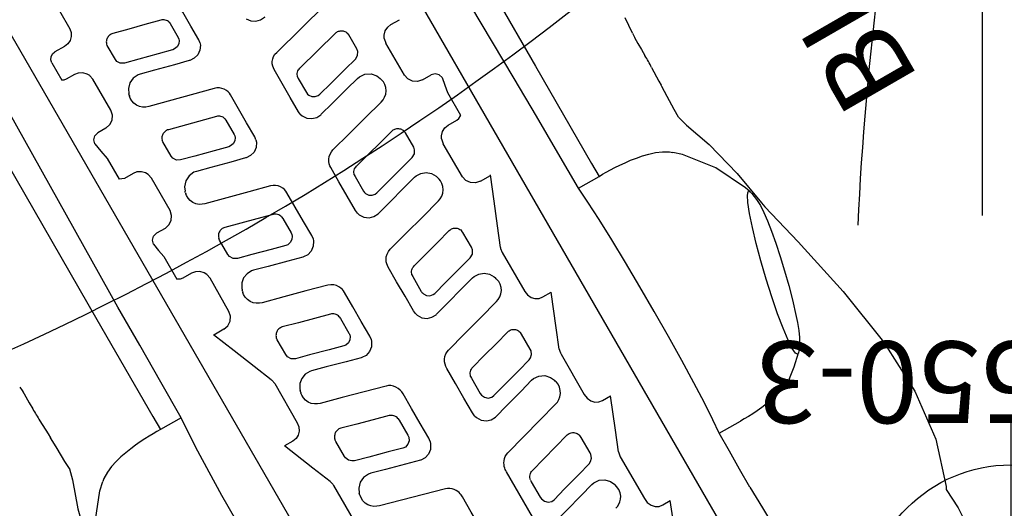
# Model space of a CAD drawing. Extents: x -281 to 352, y -69 to 473.
# Drawn here: x -51 to 9, y 259 to 289 of the extents above; entities that cross this region are included whole.
import ezdxf
from ezdxf.enums import TextEntityAlignment as Align

# ---------------------------------------------------------------- set-up
doc = ezdxf.new("R2010")
doc.units = 0
doc.header["$MEASUREMENT"] = 0
doc.linetypes.add('CENTER', pattern=[0.6, 0.375, -0.075, 0.075, -0.075])
doc.layers.get('0').update_dxf_attribs({"color": 5, "linetype": 'CONTINUOUS'})
for name, color, linetype in [('2DPOST', 7, 'CONTINUOUS'), ('PHASE-1', 6, 'CONTINUOUS'), ('TXT', 7, 'CENTER')]:
    doc.layers.add(name, color=color, linetype=linetype)
doc.layers.add('Ft', color=1, linetype='CONTINUOUS', plot=False)
doc.layers.add('Node', color=7, linetype='CONTINUOUS', plot=False)
doc.styles.add('ROMANS', font='ROMANS.SHX', dxfattribs={"height": 5})
doc.styles.add('SIMPLEX', font='simplex.shx')

# ---------------------------------------------------------------- blocks, each defined once
blk = doc.blocks.new('237522h0')
for p, q in [((36.398, 21.52), (35.724, 21.698)), ((36.398, 21.508), (36.923, 21.527)), ((36.398, 21.508), (36.398, 21.52)), ((36.923, 21.527), (37.845, 21.552)), ((38.895, 21.58), (38.619, 21.572)), ((39.845, 21.612), (38.895, 21.58)), ((41.966, 21.624), (41.542, 21.624)), ((36.601, 15.5), (35.684, 15.5)), ((35.684, 14.039), (35.684, 15.5)), ((43.477, 15.5), (36.601, 15.5)), ((74.776, 15.5), (43.477, 15.5)), ((2.126, 11.332), (94.12, 11.332)), ((37.592, 9.177), (39.092, 9.787)), ((39.062, 9.062), (39.062, 9.775)), ((43.016, 9.677), (43.016, 9.677)), ((43.016, 9.06), (43.016, 9.676)), ((44.762, 10.025), (43.166, 10.025)), ((46.207, 9.096), (46.207, 9.698)), ((50.098, 9.106), (50.098, 9.713)), ((50.098, 9.713), (50.098, 9.713)), ((51.685, 10.025), (50.214, 10.025)), ((53.329, 9.157), (53.329, 9.735)), ((57.131, 9.767), (57.131, 9.767)), ((57.131, 9.178), (57.131, 9.766)), ((58.447, 10.025), (57.215, 10.025)), ((31.017, 8.828), (31.017, 9.419)), ((50.098, 9.106), (50.098, 9.106)), ((57.131, 9.178), (57.131, 9.178)), ((58.934, 8.856), (58.934, 9.526)), ((27.42, 8.036), (24.577, 8.036)), ((27.741, 8.099), (27.74, 8.099)), ((34.624, 8.036), (31.865, 8.036)), ((34.937, 8.098), (34.935, 8.097)), ((39.847, 8.252), (42.191, 8.232)), ((42.489, 8.29), (42.191, 8.232)), ((42.492, 8.291), (42.489, 8.29)), ((46.996, 8.286), (49.278, 8.279)), ((49.572, 8.337), (49.278, 8.279)), ((54.123, 8.347), (56.316, 8.352)), ((56.605, 8.41), (56.316, 8.352)), ((56.607, 8.411), (56.605, 8.41)), ((25.922, 6.96), (26.081, 6.938)), ((26.081, 6.938), (26.083, 6.938)), ((26.113, 6.93), (26.083, 6.938)), ((26.113, 6.93), (26.175, 6.914)), ((26.175, 6.914), (26.238, 6.898)), ((33.18, 6.958), (33.315, 6.937)), ((33.352, 6.929), (33.315, 6.937)), ((33.351, 6.929), (33.412, 6.912)), ((33.412, 6.912), (33.474, 6.896)), ((33.581, 6.861), (33.474, 6.896)), ((40.298, 6.957), (40.425, 6.937)), ((40.466, 6.927), (40.425, 6.937)), ((40.465, 6.927), (40.525, 6.911)), ((40.525, 6.911), (40.585, 6.895)), ((47.293, 6.956), (47.414, 6.937)), ((47.414, 6.937), (47.416, 6.937)), ((47.46, 6.926), (47.414, 6.937)), ((47.458, 6.926), (47.517, 6.91)), ((47.517, 6.91), (47.577, 6.894)), ((54.174, 6.955), (54.284, 6.938)), ((54.284, 6.938), (54.288, 6.937)), ((54.336, 6.925), (54.284, 6.938)), ((54.333, 6.926), (54.391, 6.909)), ((54.391, 6.909), (54.449, 6.893)), ((28.636, 6.565), (29.697, 6.565)), ((29.697, 6.565), (29.697, 6.565)), ((29.697, 6.565), (29.822, 6.551)), ((29.823, 6.551), (29.822, 6.551)), ((35.829, 6.564), (35.829, 6.564)), ((35.829, 6.564), (36.873, 6.564)), ((36.873, 6.564), (36.99, 6.551)), ((36.99, 6.551), (36.99, 6.551)), ((42.898, 6.564), (42.898, 6.564)), ((42.898, 6.564), (43.923, 6.564)), ((43.923, 6.564), (44.033, 6.552)), ((44.033, 6.552), (44.033, 6.552)), ((49.845, 6.564), (49.845, 6.564)), ((49.845, 6.564), (50.852, 6.564)), ((50.852, 6.564), (50.955, 6.553)), ((50.955, 6.553), (50.955, 6.553)), ((52.124, 2.207), (53.164, 6.231)), ((56.671, 6.564), (56.672, 6.564)), ((56.671, 6.564), (57.661, 6.564)), ((57.661, 6.564), (57.756, 6.553)), ((57.756, 6.553), (57.756, 6.553)), ((50.572, 2.947), (51.34, 5.9)), ((27.283, 3.216), (27.283, 3.216)), ((34.509, 3.218), (34.509, 3.218)), ((41.61, 3.22), (41.61, 3.22)), ((48.588, 3.222), (48.588, 3.222)), ((55.445, 3.224), (55.445, 3.225)), ((27.824, 2.556), (27.696, 2.57)), ((28.886, 2.556), (27.824, 2.556)), ((29.013, 2.57), (28.886, 2.556)), ((28.886, 2.556), (28.886, 2.556)), ((29.011, 2.569), (29.012, 2.57)), ((29.012, 2.57), (29.083, 2.59)), ((34.913, 2.569), (34.822, 2.597)), ((34.913, 2.569), (34.913, 2.569)), ((36.076, 2.556), (35.031, 2.556)), ((36.192, 2.569), (36.076, 2.556)), ((36.076, 2.556), (36.076, 2.556)), ((36.191, 2.569), (36.194, 2.569)), ((36.194, 2.569), (36.262, 2.589)), ((42.004, 2.568), (41.915, 2.596)), ((42.113, 2.556), (42.004, 2.568)), ((42.004, 2.568), (42.004, 2.568)), ((43.14, 2.556), (42.113, 2.556)), ((43.248, 2.568), (43.14, 2.556)), ((43.14, 2.556), (43.14, 2.556)), ((43.248, 2.568), (43.251, 2.569)), ((43.251, 2.569), (43.316, 2.588)), ((48.971, 2.568), (48.881, 2.597)), ((49.074, 2.556), (48.971, 2.568)), ((48.971, 2.568), (48.971, 2.568)), ((50.083, 2.556), (49.074, 2.556)), ((50.185, 2.568), (50.083, 2.556)), ((50.083, 2.556), (50.083, 2.556)), ((50.184, 2.568), (50.251, 2.587)), ((54.359, 2.676), (54.359, 2.676)), ((55.816, 2.567), (55.725, 2.598)), ((55.913, 2.556), (55.816, 2.567)), ((55.816, 2.567), (55.816, 2.567)), ((56.905, 2.556), (55.913, 2.556)), ((55.913, 2.556), (55.913, 2.556)), ((57.002, 2.567), (56.905, 2.556)), ((56.905, 2.556), (56.905, 2.556)), ((57.001, 2.567), (57.002, 2.567)), ((57.002, 2.567), (57.066, 2.587)), ((26.804, 1.571), (26.654, 1.618)), ((26.803, 1.572), (26.804, 1.571)), ((26.804, 1.571), (27.021, 1.546)), ((34.035, 1.569), (33.89, 1.614)), ((34.032, 1.57), (34.035, 1.569)), ((34.035, 1.569), (34.24, 1.546)), ((41.139, 1.567), (40.994, 1.613)), ((41.137, 1.568), (41.139, 1.567)), ((41.139, 1.567), (41.335, 1.545)), ((48.124, 1.566), (47.976, 1.613)), ((48.124, 1.566), (48.31, 1.545)), ((54.99, 1.564), (54.838, 1.615)), ((54.99, 1.564), (55.167, 1.545)), ((26.804, -1.571), (26.654, -1.618)), ((26.803, -1.572), (26.804, -1.571)), ((26.804, -1.571), (27.021, -1.546)), ((34.035, -1.569), (33.89, -1.614)), ((34.032, -1.57), (34.035, -1.569)), ((34.035, -1.569), (34.24, -1.546)), ((41.139, -1.567), (40.994, -1.613)), ((41.137, -1.568), (41.139, -1.567)), ((41.139, -1.567), (41.335, -1.545)), ((48.124, -1.566), (47.976, -1.613)), ((48.124, -1.566), (48.31, -1.545)), ((52.124, -2.207), (53.164, -6.231)), ((20.485, -2.555), (20.359, -2.568)), ((20.359, -2.568), (20.359, -2.568)), ((21.569, -2.556), (20.485, -2.555)), ((21.569, -2.556), (21.569, -2.556)), ((21.704, -2.57), (21.767, -2.588)), ((21.767, -2.588), (21.842, -2.619)), ((27.824, -2.556), (27.696, -2.57)), ((28.886, -2.556), (27.824, -2.556)), ((28.886, -2.556), (28.886, -2.556)), ((29.013, -2.57), (28.886, -2.556)), ((29.011, -2.569), (29.012, -2.57)), ((29.012, -2.57), (29.083, -2.59)), ((34.913, -2.569), (34.822, -2.597)), ((34.913, -2.569), (34.913, -2.569)), ((36.076, -2.556), (35.031, -2.556)), ((36.076, -2.556), (36.076, -2.556)), ((36.192, -2.569), (36.076, -2.556)), ((36.191, -2.569), (36.194, -2.569)), ((36.194, -2.569), (36.262, -2.589)), ((42.004, -2.568), (41.915, -2.596)), ((42.113, -2.556), (42.004, -2.568)), ((42.004, -2.568), (42.004, -2.568)), ((43.14, -2.556), (42.113, -2.556)), ((43.14, -2.556), (43.14, -2.556)), ((43.248, -2.568), (43.14, -2.556)), ((43.248, -2.568), (43.251, -2.569)), ((43.251, -2.569), (43.316, -2.588)), ((48.971, -2.568), (48.881, -2.597)), ((49.074, -2.556), (48.971, -2.568)), ((48.971, -2.568), (48.971, -2.568)), ((50.083, -2.556), (49.074, -2.556)), ((50.083, -2.556), (50.083, -2.556)), ((50.185, -2.568), (50.083, -2.556)), ((50.184, -2.568), (50.251, -2.587)), ((50.572, -2.947), (51.34, -5.9)), ((19.925, -3.214), (19.925, -3.214)), ((27.283, -3.216), (27.283, -3.216)), ((34.509, -3.218), (34.509, -3.218)), ((41.61, -3.22), (41.61, -3.22)), ((48.588, -3.222), (48.588, -3.222)), ((20.755, -6.168), (20.755, -6.168)), ((21.312, -6.565), (21.312, -6.565)), ((21.312, -6.565), (22.395, -6.565)), ((22.395, -6.565), (22.53, -6.55)), ((22.395, -6.565), (22.395, -6.565)), ((22.53, -6.55), (22.529, -6.55)), ((28.636, -6.565), (29.697, -6.565)), ((29.697, -6.565), (29.822, -6.551)), ((29.697, -6.565), (29.697, -6.565)), ((29.823, -6.551), (29.822, -6.551)), ((35.829, -6.564), (36.873, -6.564)), ((35.829, -6.564), (35.829, -6.564)), ((36.873, -6.564), (36.99, -6.551)), ((36.99, -6.551), (36.99, -6.551)), ((42.898, -6.564), (43.923, -6.564)), ((42.898, -6.564), (42.898, -6.564)), ((43.923, -6.564), (44.033, -6.552)), ((44.033, -6.552), (44.033, -6.552)), ((49.845, -6.564), (50.852, -6.564)), ((49.845, -6.564), (49.845, -6.564)), ((50.852, -6.564), (50.955, -6.553)), ((50.955, -6.553), (50.955, -6.553)), ((18.489, -6.962), (18.713, -6.94)), ((18.744, -6.932), (18.713, -6.94)), ((18.713, -6.94), (18.716, -6.939)), ((18.744, -6.932), (18.808, -6.916)), ((18.808, -6.916), (18.871, -6.9)), ((25.922, -6.96), (26.081, -6.938)), ((26.081, -6.938), (26.083, -6.938)), ((26.113, -6.93), (26.083, -6.938)), ((26.113, -6.93), (26.175, -6.914)), ((26.175, -6.914), (26.238, -6.898)), ((33.18, -6.958), (33.315, -6.937)), ((33.352, -6.929), (33.315, -6.937)), ((33.351, -6.929), (33.412, -6.912)), ((33.412, -6.912), (33.474, -6.896)), ((33.581, -6.861), (33.474, -6.896)), ((40.298, -6.957), (40.425, -6.937)), ((40.466, -6.927), (40.425, -6.937)), ((40.465, -6.927), (40.525, -6.911)), ((40.525, -6.911), (40.585, -6.895)), ((47.293, -6.956), (47.414, -6.937)), ((47.46, -6.926), (47.414, -6.937)), ((47.414, -6.937), (47.416, -6.937)), ((47.458, -6.926), (47.517, -6.91)), ((47.517, -6.91), (47.577, -6.894)), ((20.166, -8.036), (17.222, -8.036)), ((20.494, -8.1), (20.493, -8.1)), ((20.494, -8.1), (21.738, -8.593)), ((27.42, -8.036), (24.577, -8.036)), ((27.741, -8.099), (27.74, -8.099)), ((34.624, -8.036), (31.865, -8.036)), ((34.937, -8.098), (34.935, -8.097)), ((39.847, -8.252), (42.191, -8.232)), ((42.489, -8.29), (42.191, -8.232)), ((42.492, -8.291), (42.489, -8.29)), ((46.996, -8.286), (49.278, -8.279)), ((49.572, -8.337), (49.278, -8.279)), ((14.382, -8.59), (16.321, -9.348)), ((16.321, -8.814), (16.321, -9.349)), ((21.738, -8.593), (23.703, -9.375)), ((23.703, -8.821), (23.703, -9.375)), ((31.017, -8.828), (31.017, -9.419)), ((37.592, -9.177), (39.092, -9.787)), ((39.062, -9.062), (39.062, -9.775)), ((43.016, -9.06), (43.016, -9.676)), ((46.207, -9.096), (46.207, -9.698)), ((50.098, -9.106), (50.098, -9.106)), ((50.098, -9.106), (50.098, -9.713)), ((43.016, -9.677), (43.016, -9.677)), ((44.762, -10.025), (43.166, -10.025)), ((2.126, -11.332), (94.12, -11.332)), ((18.39, -14.003), (18.39, -15.5)), ((35.684, -14.039), (35.684, -15.5)), ((36.601, -15.5), (35.684, -15.5)), ((43.477, -15.5), (36.601, -15.5)), ((74.776, -15.5), (43.477, -15.5)), ((20.242, -20.662), (20.241, -20.662)), ((36.398, -21.52), (35.724, -21.698)), ((36.398, -21.508), (36.398, -21.52)), ((36.398, -21.508), (36.923, -21.527)), ((36.923, -21.527), (37.845, -21.552)), ((38.895, -21.58), (38.619, -21.572)), ((39.845, -21.612), (38.895, -21.58)), ((41.966, -21.624), (41.542, -21.624)), ((42.255, -21.652), (43.286, -21.719)), ((23.469, -22.039), (23.046, -21.917)), ((24.088, -22.207), (23.469, -22.039)), ((29.314, -23.304), (28.998, -23.338)), ((31.613, -22.906), (29.314, -23.304)), ((30.241, -23.033), (30.24, -23.033))]:
    blk.add_line(p, q)
for points in [[(30.24, 23.033), (30.6, 22.912), (32.562, 21.954), (34.289, 20.574), (34.698, 20.14)], [(35.724, 21.698), (34.007, 22.297), (31.613, 22.906)], [(37.845, 21.552), (38.533, 21.563), (38.619, 21.572)], [(41.542, 21.624), (41.117, 21.625), (40.687, 21.626)], [(42.242, 21.652), (41.982, 21.632), (41.867, 21.624)], [(35.684, 15.5), (35.69, 15.742), (35.691, 16.007), (35.686, 16.297), (35.672, 16.608), (35.649, 16.94), (35.615, 17.292), (35.571, 17.66), (35.514, 18.041), (35.441, 18.428), (35.347, 18.82), (35.223, 19.215), (35.053, 19.61), (34.826, 19.983), (34.698, 20.14)], [(18.39, 14.003), (19.294, 14.08), (20.458, 14.146), (21.841, 14.201), (23.399, 14.242), (25.08, 14.268), (26.831, 14.28), (28.594, 14.275), (30.313, 14.256), (31.932, 14.221), (33.398, 14.173), (34.663, 14.111), (35.684, 14.039)], [(35.684, 14.039), (38.192, 14.029), (40.79, 14.016), (43.477, 14)], [(43.477, 14), (74.308, 13.57), (75.94, 13.535), (77.541, 13.5), (79.117, 13.464), (80.675, 13.425), (82.219, 13.383), (83.756, 13.339)], [(43.016, 9.677), (43.046, 9.844), (43.144, 10.007), (43.166, 10.025)], [(45.723, 10.198), (45.241, 10.111), (44.762, 10.025)], [(45.723, 10.198), (45.962, 10.13), (46.139, 9.947), (46.207, 9.698)], [(50.098, 9.713), (50.214, 10.025)], [(52.844, 10.234), (52.262, 10.129), (51.685, 10.025)], [(52.844, 10.234), (53.084, 10.167), (53.261, 9.984), (53.329, 9.735)], [(57.131, 9.767), (57.159, 9.931), (57.215, 10.025)], [(58.447, 10.025), (58.627, 9.989), (58.784, 9.883), (58.894, 9.718), (58.934, 9.526)], [(27.741, 8.099), (28.972, 8.595), (31.017, 9.419)], [(34.937, 8.098), (36.163, 8.596), (37.592, 9.177)], [(39.062, 9.062), (39.127, 8.754), (39.298, 8.492), (39.551, 8.316), (39.847, 8.252)], [(42.492, 8.291), (42.658, 8.381), (42.853, 8.568), (42.979, 8.817), (43.016, 9.06)], [(46.207, 9.096), (46.272, 8.788), (46.445, 8.525), (46.699, 8.349), (46.996, 8.286)], [(49.574, 8.338), (49.742, 8.429), (49.935, 8.616), (50.062, 8.865), (50.098, 9.106)], [(53.329, 9.157), (53.395, 8.847), (53.569, 8.585), (53.824, 8.409), (54.123, 8.347)], [(56.607, 8.411), (56.776, 8.503), (56.97, 8.691), (57.095, 8.94), (57.131, 9.178)], [(31.865, 8.036), (31.594, 8.073), (31.356, 8.187), (31.171, 8.361), (31.055, 8.581), (31.017, 8.828)], [(59.691, 8.036), (59.454, 8.076), (59.242, 8.193), (59.076, 8.373), (58.969, 8.601), (58.934, 8.856)], [(27.74, 8.099), (27.619, 8.06), (27.515, 8.042), (27.42, 8.036)], [(34.935, 8.097), (34.883, 8.078), (34.624, 8.036)], [(62.242, 8.036), (60.97, 8.036), (59.691, 8.036)], [(24.947, 6.228), (24.999, 6.378), (25.083, 6.532), (25.201, 6.677), (25.352, 6.802), (25.53, 6.895), (25.724, 6.948), (25.922, 6.96)], [(26.941, 5.682), (26.97, 5.839), (26.942, 6.2), (26.783, 6.53), (26.513, 6.779), (26.238, 6.898)], [(32.185, 6.229), (32.241, 6.388), (32.332, 6.549), (32.46, 6.698), (32.62, 6.821), (32.801, 6.907), (32.993, 6.952), (33.18, 6.958)], [(34.173, 5.687), (34.198, 5.809), (34.189, 6.135), (34.073, 6.441), (33.862, 6.693), (33.581, 6.861)], [(39.298, 6.23), (39.354, 6.389), (39.447, 6.551), (39.576, 6.701), (39.737, 6.824), (39.92, 6.909), (40.112, 6.953), (40.298, 6.957)], [(41.281, 5.69), (41.306, 5.81), (41.295, 6.138), (41.178, 6.445), (40.966, 6.696), (40.684, 6.863), (40.586, 6.895)], [(46.291, 6.231), (46.347, 6.39), (46.44, 6.553), (46.57, 6.703), (46.732, 6.826), (46.916, 6.911), (47.108, 6.953), (47.293, 6.956)], [(48.27, 5.694), (48.297, 5.849), (48.264, 6.216), (48.096, 6.547), (47.816, 6.794), (47.579, 6.894)], [(53.164, 6.231), (53.225, 6.402), (53.325, 6.569), (53.46, 6.719)], [(53.46, 6.719), (53.624, 6.837), (53.807, 6.917)], [(53.807, 6.917), (53.995, 6.955), (54.174, 6.955)], [(55.139, 5.698), (55.164, 5.83), (55.142, 6.179), (54.999, 6.501), (54.748, 6.753), (54.452, 6.892)], [(23.832, 2.204), (24.204, 3.544), (24.576, 4.886), (24.947, 6.228)], [(27.283, 3.216), (27.53, 4.109), (27.859, 5.302), (28.098, 6.17)], [(28.098, 6.17), (28.168, 6.321), (28.314, 6.467), (28.525, 6.554), (28.636, 6.565)], [(30.237, 5.902), (30.25, 5.958), (30.256, 6.015), (30.255, 6.073), (30.247, 6.131), (30.233, 6.188), (30.212, 6.242), (30.185, 6.294), (30.152, 6.343), (30.115, 6.386), (30.073, 6.426), (30.026, 6.463), (29.971, 6.496), (29.909, 6.524), (29.841, 6.546), (29.823, 6.551)], [(31.089, 2.204), (31.455, 3.545), (31.82, 4.887), (32.185, 6.229)], [(34.509, 3.218), (34.752, 4.111), (35.075, 5.305), (35.31, 6.172)], [(35.31, 6.172), (35.443, 6.403), (35.663, 6.538), (35.829, 6.564)], [(37.395, 5.901), (37.407, 5.957), (37.413, 6.015), (37.412, 6.073), (37.405, 6.13), (37.391, 6.187), (37.37, 6.242), (37.344, 6.294), (37.313, 6.342), (37.276, 6.387), (37.236, 6.427), (37.189, 6.463), (37.136, 6.496), (37.076, 6.525), (37.01, 6.546), (36.99, 6.551)], [(38.221, 2.205), (38.58, 3.546), (38.939, 4.888), (39.298, 6.23)], [(41.61, 3.22), (41.848, 4.113), (42.167, 5.307), (42.397, 6.174)], [(42.397, 6.174), (42.524, 6.402), (42.738, 6.538), (42.898, 6.564)], [(44.428, 5.901), (44.439, 5.956), (44.445, 6.013), (44.445, 6.07), (44.438, 6.127), (44.425, 6.183), (44.406, 6.238), (44.381, 6.289), (44.351, 6.338), (44.317, 6.382), (44.278, 6.423), (44.233, 6.46), (44.181, 6.494), (44.122, 6.524), (44.056, 6.546), (44.033, 6.552)], [(45.232, 2.206), (45.585, 3.547), (45.938, 4.889), (46.291, 6.231)], [(48.588, 3.222), (48.822, 4.116), (49.135, 5.31), (49.362, 6.176)], [(49.362, 6.176), (49.486, 6.404), (49.692, 6.539), (49.845, 6.564)], [(51.34, 5.9), (51.351, 5.956), (51.357, 6.012), (51.356, 6.069), (51.35, 6.126), (51.337, 6.182), (51.319, 6.237), (51.296, 6.288), (51.267, 6.337), (51.233, 6.381), (51.196, 6.422), (51.152, 6.46), (51.102, 6.494), (51.044, 6.524), (50.98, 6.546), (50.955, 6.553)], [(55.445, 3.225), (55.676, 4.118), (55.983, 5.312), (56.206, 6.178)], [(56.205, 6.178), (56.331, 6.411), (56.527, 6.54), (56.672, 6.564)], [(58.132, 5.9), (58.143, 5.956), (58.148, 6.013), (58.147, 6.07), (58.141, 6.128), (58.129, 6.184), (58.111, 6.239), (58.088, 6.291), (58.06, 6.339), (58.027, 6.384), (57.99, 6.425), (57.948, 6.462), (57.899, 6.496), (57.843, 6.525), (57.782, 6.547), (57.756, 6.553)], [(26.104, 2.66), (26.358, 3.575), (26.694, 4.792), (26.941, 5.682)], [(29.428, 2.948), (29.698, 3.932), (29.968, 4.917), (30.237, 5.902)], [(33.351, 2.664), (33.6, 3.58), (33.931, 4.796), (34.173, 5.687)], [(36.6, 2.948), (36.865, 3.932), (37.13, 4.916), (37.395, 5.901)], [(40.474, 2.668), (40.719, 3.584), (41.044, 4.801), (41.281, 5.69)], [(43.646, 2.947), (43.907, 3.932), (44.167, 4.916), (44.428, 5.901)], [(47.475, 2.672), (47.716, 3.588), (48.036, 4.805), (48.27, 5.694)], [(54.359, 2.676), (54.596, 3.592), (54.91, 4.809), (55.139, 5.698)], [(57.377, 2.946), (57.629, 3.931), (57.88, 4.916), (58.132, 5.9)], [(27.696, 2.57), (27.481, 2.666), (27.332, 2.833), (27.266, 3.047), (27.283, 3.216)], [(34.822, 2.597), (34.647, 2.713), (34.532, 2.882), (34.491, 3.087), (34.509, 3.218)], [(41.915, 2.596), (41.739, 2.717), (41.628, 2.893), (41.593, 3.095), (41.61, 3.22)], [(48.881, 2.597), (48.712, 2.717), (48.605, 2.893), (48.571, 3.095), (48.588, 3.222)], [(55.725, 2.598), (55.563, 2.719), (55.46, 2.894), (55.428, 3.095), (55.445, 3.224)], [(26.654, 1.618), (26.37, 1.792), (26.172, 2.043), (26.08, 2.336), (26.097, 2.631), (26.104, 2.66)], [(29.083, 2.59), (29.155, 2.621), (29.223, 2.662)], [(29.223, 2.662), (29.284, 2.712), (29.335, 2.769), (29.377, 2.829), (29.408, 2.889), (29.428, 2.948)], [(33.89, 1.614), (33.615, 1.784), (33.421, 2.034), (33.328, 2.328), (33.342, 2.628), (33.351, 2.664)], [(35.031, 2.556), (35.001, 2.557), (34.958, 2.561), (34.922, 2.567), (34.913, 2.569)], [(36.262, 2.589), (36.332, 2.62), (36.398, 2.661)], [(36.398, 2.661), (36.458, 2.71), (36.509, 2.767), (36.55, 2.827), (36.58, 2.889), (36.6, 2.948)], [(40.994, 1.613), (40.725, 1.786), (40.536, 2.041), (40.449, 2.339), (40.466, 2.638), (40.474, 2.668)], [(43.316, 2.588), (43.384, 2.618), (43.449, 2.659)], [(43.449, 2.659), (43.508, 2.709), (43.558, 2.766), (43.597, 2.826), (43.627, 2.888), (43.646, 2.947)], [(47.976, 1.613), (47.716, 1.788), (47.533, 2.044), (47.45, 2.343), (47.468, 2.642), (47.475, 2.672)], [(50.251, 2.587), (50.317, 2.617), (50.38, 2.658)], [(50.38, 2.658), (50.437, 2.708), (50.486, 2.765), (50.524, 2.826), (50.553, 2.887), (50.572, 2.947)], [(54.838, 1.615), (54.586, 1.792), (54.412, 2.049), (54.333, 2.347), (54.351, 2.644), (54.359, 2.676)], [(57.066, 2.587), (57.13, 2.617), (57.191, 2.657)], [(57.191, 2.657), (57.246, 2.707), (57.293, 2.764), (57.331, 2.825), (57.359, 2.887), (57.377, 2.946)], [(22.868, 1.547), (22.942, 1.548), (23.022, 1.555), (23.109, 1.57), (23.204, 1.595), (23.308, 1.633), (23.417, 1.688), (23.524, 1.761), (23.625, 1.852), (23.713, 1.958), (23.783, 2.077), (23.832, 2.204)], [(30.16, 1.546), (30.293, 1.553), (30.439, 1.582), (30.589, 1.636), (30.734, 1.718), (30.861, 1.823), (30.965, 1.945), (31.041, 2.075), (31.089, 2.204)], [(37.324, 1.545), (37.43, 1.55), (37.544, 1.569), (37.669, 1.607), (37.8, 1.669), (37.933, 1.761), (38.054, 1.883), (38.153, 2.033), (38.221, 2.205)], [(44.367, 1.545), (44.479, 1.552), (44.606, 1.576), (44.74, 1.625), (44.873, 1.7), (44.996, 1.8), (45.1, 1.923), (45.179, 2.061), (45.232, 2.206)], [(51.291, 1.545), (51.398, 1.552), (51.518, 1.576), (51.646, 1.624), (51.773, 1.697), (51.891, 1.796), (51.992, 1.918), (52.071, 2.057), (52.124, 2.207)], [(19.673, 1.547), (20.737, 1.547), (21.802, 1.547), (22.868, 1.547)], [(27.021, 1.546), (28.067, 1.546), (29.114, 1.546), (30.16, 1.546)], [(34.24, 1.546), (35.269, 1.546), (36.297, 1.546), (37.324, 1.545)], [(41.335, 1.545), (42.347, 1.545), (43.358, 1.545), (44.367, 1.545)], [(48.31, 1.545), (49.306, 1.545), (50.3, 1.545), (51.291, 1.545)], [(55.167, 1.545), (56.146, 1.545), (57.123, 1.545), (58.096, 1.545)], [(19.673, -1.547), (20.737, -1.547), (21.802, -1.547), (22.868, -1.547)], [(22.868, -1.547), (22.942, -1.548), (23.022, -1.555), (23.109, -1.57), (23.204, -1.595), (23.308, -1.633), (23.417, -1.688), (23.524, -1.761), (23.625, -1.852), (23.713, -1.958), (23.783, -2.077), (23.832, -2.204)], [(26.654, -1.618), (26.37, -1.792), (26.172, -2.043), (26.08, -2.336), (26.097, -2.631), (26.104, -2.66)], [(27.021, -1.546), (28.067, -1.546), (29.114, -1.546), (30.16, -1.546)], [(30.16, -1.546), (30.293, -1.553), (30.439, -1.582), (30.589, -1.636), (30.734, -1.718), (30.861, -1.823), (30.965, -1.945), (31.041, -2.075), (31.089, -2.204)], [(33.89, -1.614), (33.615, -1.784), (33.421, -2.034), (33.328, -2.328), (33.342, -2.628), (33.351, -2.664)], [(34.24, -1.546), (35.269, -1.546), (36.297, -1.546), (37.324, -1.545)], [(37.324, -1.545), (37.43, -1.55), (37.544, -1.569), (37.669, -1.607), (37.8, -1.669), (37.933, -1.761), (38.054, -1.883), (38.153, -2.033), (38.221, -2.205)], [(40.994, -1.613), (40.725, -1.786), (40.536, -2.041), (40.449, -2.339), (40.466, -2.638), (40.474, -2.668)], [(41.335, -1.545), (42.347, -1.545), (43.358, -1.545), (44.367, -1.545)], [(44.367, -1.545), (44.479, -1.552), (44.606, -1.576), (44.74, -1.625), (44.873, -1.7), (44.996, -1.8), (45.1, -1.923), (45.179, -2.061), (45.232, -2.206)], [(47.976, -1.613), (47.716, -1.788), (47.533, -2.044), (47.45, -2.343), (47.468, -2.642), (47.475, -2.672)], [(48.31, -1.545), (49.306, -1.545), (50.3, -1.545), (51.291, -1.545)], [(51.291, -1.545), (51.398, -1.552), (51.518, -1.576), (51.646, -1.624), (51.773, -1.697), (51.891, -1.796), (51.992, -1.918), (52.071, -2.057), (52.124, -2.207)], [(54.838, -1.615), (54.586, -1.792), (54.412, -2.049), (54.333, -2.347), (54.351, -2.644), (54.359, -2.676)], [(23.832, -2.204), (24.204, -3.544), (24.576, -4.886), (24.947, -6.228)], [(31.089, -2.204), (31.455, -3.545), (31.82, -4.887), (32.185, -6.229)], [(38.221, -2.205), (38.58, -3.546), (38.939, -4.888), (39.298, -6.23)], [(45.232, -2.206), (45.585, -3.547), (45.938, -4.889), (46.291, -6.231)], [(18.727, -2.656), (18.985, -3.571), (19.327, -4.786), (19.578, -5.678)], [(20.359, -2.568), (20.141, -2.659), (19.982, -2.823), (19.908, -3.039), (19.925, -3.214)], [(21.692, -2.568), (21.615, -2.557), (21.569, -2.556)], [(21.842, -2.619), (21.913, -2.66), (21.977, -2.71), (22.032, -2.767), (22.076, -2.827), (22.108, -2.889), (22.13, -2.948)], [(22.13, -2.948), (22.405, -3.932), (22.679, -4.917), (22.954, -5.902)], [(26.104, -2.66), (26.358, -3.575), (26.694, -4.792), (26.941, -5.682)], [(27.696, -2.57), (27.481, -2.666), (27.332, -2.833), (27.266, -3.047), (27.283, -3.216)], [(29.083, -2.59), (29.155, -2.621), (29.223, -2.662)], [(29.223, -2.662), (29.284, -2.712), (29.335, -2.769), (29.377, -2.829), (29.408, -2.889), (29.428, -2.948)], [(29.428, -2.948), (29.698, -3.932), (29.968, -4.917), (30.237, -5.902)], [(33.351, -2.664), (33.6, -3.58), (33.931, -4.796), (34.173, -5.687)], [(34.822, -2.597), (34.647, -2.713), (34.532, -2.882), (34.491, -3.087), (34.509, -3.218)], [(35.031, -2.556), (35.001, -2.557), (34.958, -2.561), (34.922, -2.567), (34.913, -2.569)], [(36.262, -2.589), (36.332, -2.62), (36.398, -2.661)], [(36.398, -2.661), (36.458, -2.71), (36.509, -2.767), (36.55, -2.827), (36.58, -2.889), (36.6, -2.948)], [(36.6, -2.948), (36.865, -3.932), (37.13, -4.916), (37.395, -5.901)], [(40.474, -2.668), (40.719, -3.584), (41.044, -4.801), (41.281, -5.69)], [(41.915, -2.596), (41.739, -2.717), (41.628, -2.893), (41.593, -3.095), (41.61, -3.22)], [(43.316, -2.588), (43.384, -2.618), (43.449, -2.659)], [(43.449, -2.659), (43.508, -2.709), (43.558, -2.766), (43.597, -2.826), (43.627, -2.888), (43.646, -2.947)], [(43.646, -2.947), (43.907, -3.932), (44.167, -4.916), (44.428, -5.901)], [(47.475, -2.672), (47.716, -3.588), (48.036, -4.805), (48.27, -5.694)], [(48.881, -2.597), (48.712, -2.717), (48.605, -2.893), (48.571, -3.095), (48.588, -3.222)], [(50.251, -2.587), (50.317, -2.617), (50.38, -2.658)], [(50.38, -2.658), (50.437, -2.708), (50.486, -2.765), (50.524, -2.826), (50.553, -2.887), (50.572, -2.947)], [(19.925, -3.214), (20.175, -4.106), (20.511, -5.299), (20.755, -6.168)], [(27.283, -3.216), (27.53, -4.109), (27.859, -5.302), (28.098, -6.17)], [(34.509, -3.218), (34.752, -4.111), (35.075, -5.305), (35.31, -6.172)], [(41.61, -3.22), (41.848, -4.113), (42.167, -5.307), (42.397, -6.174)], [(48.588, -3.222), (48.822, -4.116), (49.135, -5.31), (49.362, -6.176)], [(19.578, -5.678), (19.609, -5.837), (19.582, -6.196), (19.426, -6.524), (19.162, -6.773), (18.871, -6.9)], [(22.954, -5.902), (22.968, -5.966), (22.973, -6.035), (22.968, -6.106), (22.952, -6.178), (22.924, -6.248), (22.887, -6.314), (22.84, -6.373), (22.785, -6.425), (22.725, -6.469), (22.66, -6.505), (22.593, -6.532), (22.53, -6.55)], [(26.941, -5.682), (26.97, -5.839), (26.942, -6.2), (26.783, -6.53), (26.513, -6.779), (26.238, -6.898)], [(30.237, -5.902), (30.25, -5.958), (30.256, -6.015), (30.255, -6.073), (30.247, -6.131), (30.233, -6.188), (30.212, -6.242), (30.185, -6.294), (30.152, -6.343), (30.115, -6.386), (30.073, -6.426), (30.026, -6.463), (29.971, -6.496), (29.909, -6.524), (29.841, -6.546), (29.823, -6.551)], [(34.173, -5.687), (34.198, -5.809), (34.189, -6.135), (34.073, -6.441), (33.862, -6.693), (33.581, -6.861)], [(37.395, -5.901), (37.407, -5.957), (37.413, -6.015), (37.412, -6.073), (37.405, -6.13), (37.391, -6.187), (37.37, -6.242), (37.344, -6.294), (37.313, -6.342), (37.276, -6.387), (37.236, -6.427), (37.189, -6.463), (37.136, -6.496), (37.076, -6.525), (37.01, -6.546), (36.99, -6.551)], [(41.281, -5.69), (41.306, -5.81), (41.295, -6.138), (41.178, -6.445), (40.966, -6.696), (40.684, -6.863), (40.586, -6.895)], [(44.428, -5.901), (44.439, -5.956), (44.445, -6.013), (44.445, -6.07), (44.438, -6.127), (44.425, -6.183), (44.406, -6.238), (44.381, -6.289), (44.351, -6.338), (44.317, -6.382), (44.278, -6.423), (44.233, -6.46), (44.181, -6.494), (44.122, -6.524), (44.056, -6.546), (44.033, -6.552)], [(48.27, -5.694), (48.297, -5.849), (48.264, -6.216), (48.096, -6.547), (47.816, -6.794), (47.579, -6.894)], [(51.34, -5.9), (51.351, -5.956), (51.357, -6.012), (51.356, -6.069), (51.35, -6.126), (51.337, -6.182), (51.319, -6.237), (51.296, -6.288), (51.267, -6.337), (51.233, -6.381), (51.196, -6.422), (51.152, -6.46), (51.102, -6.494), (51.044, -6.524), (50.98, -6.546), (50.955, -6.553)], [(17.579, -6.228), (17.628, -6.372), (17.7, -6.509), (17.796, -6.638), (17.92, -6.755), (18.075, -6.856), (18.264, -6.929), (18.489, -6.962)], [(20.755, -6.168), (20.83, -6.324), (20.982, -6.469), (21.197, -6.554), (21.312, -6.565)], [(24.947, -6.228), (24.999, -6.378), (25.083, -6.532), (25.201, -6.677), (25.352, -6.802), (25.53, -6.895), (25.724, -6.948), (25.922, -6.96)], [(28.098, -6.17), (28.168, -6.321), (28.314, -6.467), (28.525, -6.554), (28.636, -6.565)], [(32.185, -6.229), (32.241, -6.388), (32.332, -6.549), (32.46, -6.698), (32.62, -6.821), (32.801, -6.907), (32.993, -6.952), (33.18, -6.958)], [(35.31, -6.172), (35.443, -6.403), (35.663, -6.538), (35.829, -6.564)], [(39.298, -6.23), (39.354, -6.389), (39.447, -6.551), (39.576, -6.701), (39.737, -6.824), (39.92, -6.909), (40.112, -6.953), (40.298, -6.957)], [(42.397, -6.174), (42.524, -6.402), (42.738, -6.538), (42.898, -6.564)], [(46.291, -6.231), (46.347, -6.39), (46.44, -6.553), (46.57, -6.703), (46.732, -6.826), (46.916, -6.911), (47.108, -6.953), (47.293, -6.956)], [(49.362, -6.176), (49.486, -6.404), (49.692, -6.539), (49.845, -6.564)], [(17.222, -8.036), (16.925, -8.073), (16.67, -8.188), (16.478, -8.362), (16.36, -8.576), (16.321, -8.814)], [(20.493, -8.1), (20.441, -8.081), (20.166, -8.036)], [(24.577, -8.036), (24.294, -8.073), (24.048, -8.187), (23.859, -8.361), (23.742, -8.578), (23.703, -8.821)], [(27.74, -8.099), (27.619, -8.06), (27.515, -8.042), (27.42, -8.036)], [(27.741, -8.099), (28.972, -8.595), (31.017, -9.419)], [(31.865, -8.036), (31.594, -8.073), (31.356, -8.187), (31.171, -8.361), (31.055, -8.581), (31.017, -8.828)], [(34.935, -8.097), (34.883, -8.078), (34.624, -8.036)], [(34.937, -8.098), (36.163, -8.596), (37.592, -9.177)], [(39.062, -9.062), (39.127, -8.754), (39.298, -8.492), (39.551, -8.316), (39.847, -8.252)], [(42.492, -8.291), (42.658, -8.381), (42.853, -8.568), (42.979, -8.817), (43.016, -9.06)], [(46.207, -9.096), (46.272, -8.788), (46.445, -8.525), (46.699, -8.349), (46.996, -8.286)], [(49.574, -8.338), (49.742, -8.429), (49.935, -8.616), (50.062, -8.865), (50.098, -9.106)], [(43.016, -9.677), (43.046, -9.844), (43.144, -10.007), (43.166, -10.025)], [(45.723, -10.198), (45.241, -10.111), (44.762, -10.025)], [(45.723, -10.198), (45.962, -10.13), (46.139, -9.947), (46.207, -9.698)], [(14.599, -13.971), (13.114, -14.019), (11.492, -14.05), (9.826, -14.065), (8.165, -14.062), (6.615, -14.041), (5.223, -14.004), (4.063, -13.951), (3.19, -13.885), (2.64, -13.807), (2.126, -13.586)], [(43.477, -14), (74.308, -13.57), (75.94, -13.535), (77.541, -13.5), (79.117, -13.464), (80.675, -13.425), (82.219, -13.383), (83.756, -13.339)], [(14.599, -13.971), (15.879, -13.983), (17.136, -13.993), (18.39, -14.003)], [(18.39, -14.003), (19.294, -14.08), (20.458, -14.146), (21.841, -14.201), (23.399, -14.242), (25.08, -14.268), (26.831, -14.28), (28.594, -14.275), (30.313, -14.256), (31.932, -14.221), (33.398, -14.173), (34.663, -14.111), (35.684, -14.039)], [(35.684, -14.039), (38.192, -14.029), (40.79, -14.016), (43.477, -14)], [(19.143, -19.394), (19.02, -19.203), (18.865, -18.871), (18.743, -18.515), (18.646, -18.143), (18.568, -17.769), (18.508, -17.401), (18.462, -17.044), (18.428, -16.701), (18.404, -16.372), (18.391, -16.061), (18.386, -15.77), (18.39, -15.5)], [(35.684, -15.5), (35.69, -15.742), (35.691, -16.007), (35.686, -16.297), (35.672, -16.608), (35.649, -16.94), (35.615, -17.292), (35.571, -17.66), (35.514, -18.041), (35.441, -18.428), (35.347, -18.82), (35.223, -19.215), (35.053, -19.61), (34.826, -19.983), (34.698, -20.14)], [(19.143, -19.395), (19.622, -20.001), (20.243, -20.663)], [(20.241, -20.662), (20.194, -20.568), (20.31, -20.492), (20.646, -20.466), (21.22, -20.5), (22.002, -20.598), (22.946, -20.755), (24.006, -20.962), (25.13, -21.209), (26.259, -21.484), (27.314, -21.767)], [(30.24, -23.033), (30.6, -22.912), (32.562, -21.954), (34.289, -20.574), (34.698, -20.14)], [(23.046, -21.917), (22.409, -21.721), (21.862, -21.535), (21.405, -21.36), (21.019, -21.188), (20.669, -20.994), (20.322, -20.737), (20.242, -20.662)], [(37.845, -21.552), (38.533, -21.563), (38.619, -21.572)], [(41.542, -21.624), (41.117, -21.625), (40.687, -21.626)], [(42.242, -21.652), (41.982, -21.632), (41.867, -21.624)], [(30.241, -23.033), (30.105, -23.072), (29.646, -23.144), (29.209, -23.152), (28.736, -23.122), (28.175, -23.056), (27.506, -22.954), (26.736, -22.814), (25.89, -22.639), (24.995, -22.435), (24.088, -22.207)], [(27.314, -21.767), (28.28, -22.052), (29.114, -22.329), (29.752, -22.577), (30.162, -22.784), (30.325, -22.939), (30.241, -23.033)], [(35.724, -21.698), (34.007, -22.297), (31.613, -22.906)], [(28.998, -23.338), (26.121, -24.038), (22.104, -24.913), (18.208, -25.497), (14.631, -25.655), (11.458, -25.295), (8.637, -24.398), (8.467, -24.301)], [(8.467, -24.301), (7.127, -24.378), (6.176, -24.329)]]:
    blk.add_lwpolyline(points)
for centre, start, end in [((40.443, 11.27), 88.65213, 93.31153), ((40.443, -11.27), 266.68847, 271.34787)]:
    blk.add_arc(centre, 10.359, start, end)
at = {"layer": 'TXT', "style": 'SIMPLEX'}
blk.add_text('BIG KAHUNA', height=5, dxfattribs=at).set_placement((51.061, -33.606), align=Align.MIDDLE)
blk = doc.blocks.new('23669617s')
blk.add_lwpolyline([(131.805, -50.059), (105.023, -34.604)])
for centre, radius, start, end in [((2.057, 187.318), 191.828, 303.65033, 311.97426), ((295.384, 4.401), 168.558, 166.56666, 196.9409), ((-4.141, -202.133), 207.54, 48.75789, 57.18734)]:
    blk.add_arc(centre, radius, start, end)
blk = doc.blocks.new('PARTNO')
at = {"layer": 'TXT', "style": 'ROMANS'}
blk.add_attdef('PARTNO', text='', height=5, dxfattribs=at).set_placement((0, 0), align=Align.CENTER)
blk = doc.blocks.new('23550300')
at = {"layer": '2DPOST'}
for radius in [3, 2.5]:
    blk.add_circle((0, 0), radius, dxfattribs=at)
at = {"layer": 'Ft'}
for p, q in [((0, 12), (0, -12)), ((12, 0), (-12, 0))]:
    blk.add_line(p, q, dxfattribs=at)
blk.add_circle((0, 0), 9, dxfattribs=at)
at = {"layer": 'Node'}
blk.add_point((0, 0, 206), dxfattribs=at)
ref = blk.add_blockref('PARTNO', (-0.002, -16.551), dxfattribs=at)
ref.add_attrib('PARTNO', '714-550-3', dxfattribs={"height": 5, "style": 'SIMPLEX'}).set_placement((-0.002, -16.551), align=Align.CENTER)
at = {"layer": 'Ft', "style": 'SIMPLEX'}
for s, p in [('550-3', (6.338, 12.195)), (' 206"', (6.338, 4.195))]:
    blk.add_text(s, height=5, dxfattribs=at).set_placement(p)

msp = doc.modelspace()

# ---------------------------------------------------------------- block references
at = {"layer": 'PHASE-1'}
for name, p, rotation in [('23669617s', (30.557, 169.002, 36), 120), ('237522h0', (-11.012, 241.002, 24), 120), ('23550300', (9.773, 253.002), 180)]:
    msp.add_blockref(name, p, dxfattribs=dict(at, rotation=rotation))

doc.saveas('drawing.dxf')
